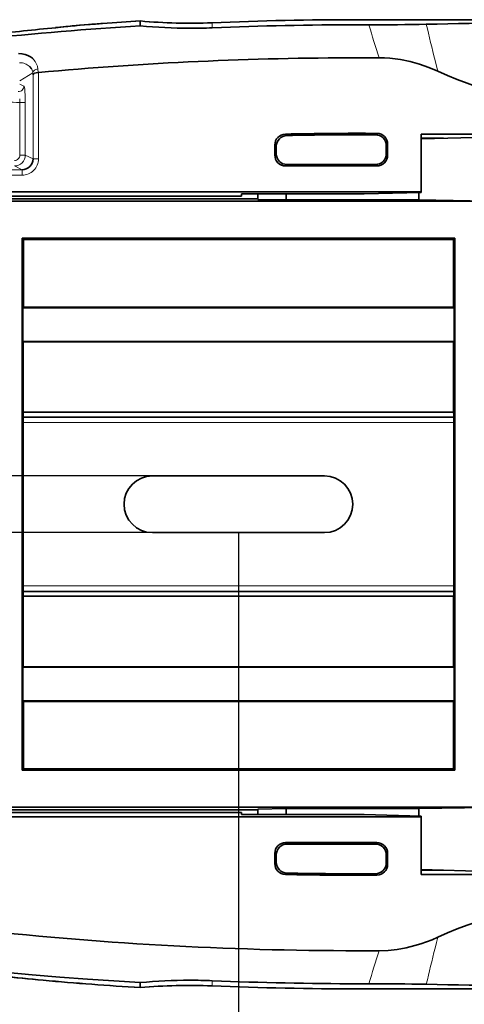
# Model space of a CAD drawing. Extents: x -165 to 2203, y -190 to 906.
# Drawn here: x 874 to 915, y 382 to 472 of the extents above; entities that cross this region are included whole.
import ezdxf

# ---------------------------------------------------------------- set-up
doc = ezdxf.new("R2010")
doc.units = 0
doc.layers.add('DEFAULT_2', color=8, linetype='Continuous')
doc.styles.add('机械', font='txt', dxfattribs={"width": 0.7, "height": 18})
doc.dimstyles.new('机械', dxfattribs={"dimscale": 0, "dimtxt": 18, "dimasz": 10, "dimexe": 1.25, "dimexo": 0, "dimtad": 1, "dimdsep": 46, "dimtxsty": '机械', "dimcen": 2.5, "dimadec": 0, "dimazin": 0, "dimtfac": 1, "dimtmove": 0, "dimatfit": 3, "dimfxl": 0, "dimtolj": 1, "dimarcsym": 0})

# ---------------------------------------------------------------- blocks, each defined once
blk = doc.blocks.new('*D3')
at = {"layer": 'DEFAULT_2', "color": 0, "lineweight": -2}
for p, q in [((824.754, 427.423), (824.754, 331.036)), ((893.754, 424.823), (893.754, 331.036)), ((834.754, 332.286), (883.754, 332.286))]:
    blk.add_line(p, q, dxfattribs=at)
at = {"layer": 'DEFAULT_2', "color": 0}
for points in [[(834.754, 333.953), (834.754, 330.62), (824.754, 332.286)], [(883.754, 333.953), (883.754, 330.62), (893.754, 332.286)]]:
    blk.add_solid(points, dxfattribs=at)
at = {"layer": 'Defpoints', "color": 0}
for p in [(824.754, 427.423), (893.754, 424.823), (893.754, 332.286)]:
    blk.add_point(p, dxfattribs=at)
at = {"layer": 'DEFAULT_2', "color": 0, "insert": (859.254, 341.911), "char_height": 18, "attachment_point": 5, "style": '机械'}
blk.add_mtext('\\A1;69', dxfattribs=at)
blk = doc.blocks.new('*D4')
at = {"layer": 'DEFAULT_2', "color": 0, "lineweight": -2}
for p, q in [((893.754, 424.823), (893.754, 331.036)), ((957.754, 424.823), (957.754, 331.036)), ((903.754, 332.286), (947.754, 332.286))]:
    blk.add_line(p, q, dxfattribs=at)
at = {"layer": 'DEFAULT_2', "color": 0}
for points in [[(903.754, 333.953), (903.754, 330.62), (893.754, 332.286)], [(947.754, 333.953), (947.754, 330.62), (957.754, 332.286)]]:
    blk.add_solid(points, dxfattribs=at)
at = {"layer": 'Defpoints', "color": 0}
for p in [(893.754, 424.823), (957.754, 424.823), (957.754, 332.286)]:
    blk.add_point(p, dxfattribs=at)
at = {"layer": 'DEFAULT_2', "color": 0, "insert": (925.754, 341.911), "char_height": 18, "attachment_point": 5, "style": '机械'}
blk.add_mtext('\\A1;64', dxfattribs=at)
blk = doc.blocks.new('*D6')
at = {"layer": 'DEFAULT_2', "color": 0, "lineweight": -2}
for p, q in [((792.2, 440.023), (792.2, 450.023)), ((888.091, 430.023), (790.95, 430.023)), ((792.2, 430.023), (792.2, 424.823)), ((888.091, 424.823), (790.95, 424.823)), ((792.2, 414.823), (792.2, 378.863))]:
    blk.add_line(p, q, dxfattribs=at)
at = {"layer": 'DEFAULT_2', "color": 0}
for points in [[(790.533, 440.023), (793.866, 440.023), (792.2, 430.023)], [(790.533, 414.823), (793.866, 414.823), (792.2, 424.823)]]:
    blk.add_solid(points, dxfattribs=at)
at = {"layer": 'Defpoints', "color": 0}
for p in [(888.091, 430.023), (792.2, 424.823), (888.091, 424.823)]:
    blk.add_point(p, dxfattribs=at)
at = {"layer": 'DEFAULT_2', "color": 0, "insert": (782.575, 391.843), "char_height": 18, "attachment_point": 5, "rotation": 90, "style": '机械'}
blk.add_mtext('\\A1;5.2', dxfattribs=at)

msp = doc.modelspace()

# ---------------------------------------------------------------- linework, layer by layer
at = {"color": 7, "lineweight": 13, "ltscale": 0.01176}
for p, q in [((891.336, 471.645), (891.356, 471.175)), ((891.356, 383.67), (891.336, 383.2))]:
    msp.add_line(p, q, dxfattribs=at)
at = {"color": 7, "lineweight": 35}
for p, q in [((1119.754, 471.923), (904.754, 471.923)), ((904.754, 471.923), (1122.992, 471.923)), ((952.032, 461.423), (910.532, 461.423)), ((910.532, 456.123), (854.137, 456.123)), ((870.74, 455.73), (894.032, 455.73)), ((895.532, 455.48), (854.51, 455.48)), ((854.51, 455.244), (917.841, 455.244)), ((873.892, 451.854), (873.892, 402.992)), ((913.635, 451.854), (873.892, 451.854)), ((913.504, 451.723), (874.023, 451.723)), ((913.635, 402.992), (913.635, 451.854)), ((873.965, 445.465), (913.561, 445.465)), ((874.023, 445.523), (913.504, 445.523)), ((873.965, 442.38), (913.561, 442.38)), ((913.522, 442.341), (874.004, 442.341)), ((913.522, 435.867), (874.004, 435.867)), ((913.551, 435.423), (873.976, 435.423)), ((913.551, 419.423), (873.976, 419.423)), ((874.004, 418.979), (913.522, 418.979)), ((913.561, 412.465), (873.965, 412.465)), ((874.004, 412.504), (913.522, 412.504)), ((913.561, 409.38), (873.965, 409.38)), ((913.504, 409.323), (874.023, 409.323)), ((913.635, 402.992), (873.892, 402.992)), ((913.504, 403.123), (874.023, 403.123)), ((894.032, 399.116), (854.51, 399.116)), ((854.516, 399.366), (895.532, 399.366)), ((854.74, 399.601), (917.841, 399.601)), ((854.137, 398.723), (910.532, 398.723)), ((910.532, 393.423), (952.032, 393.423)), ((904.754, 382.923), (1119.754, 382.923)), ((1122.992, 382.923), (904.754, 382.923))]:
    msp.add_line(p, q, dxfattribs=at)
at = {"color": 7, "lineweight": 35, "ltscale": 0.024506}
for p, q in [((905.734, 471.452), (904.754, 471.452)), ((904.754, 383.393), (905.734, 383.393))]:
    msp.add_line(p, q, dxfattribs=at)
at = {"color": 7, "lineweight": 35, "ltscale": 0.048178}
for p, q in [((906.681, 468.423), (904.754, 468.423)), ((904.754, 386.423), (906.681, 386.423))]:
    msp.add_line(p, q, dxfattribs=at)
at = {"color": 7, "lineweight": 13, "ltscale": 0.001527}
msp.add_line((874.592, 467.609), (874.548, 467.652), dxfattribs=at)
at = {"color": 7, "lineweight": 13, "ltscale": 0.01331}
for p, q in [((911.813, 468.181), (911.941, 467.664)), ((911.941, 387.181), (911.813, 386.665))]:
    msp.add_line(p, q, dxfattribs=at)
at = {"color": 7, "lineweight": 13, "ltscale": 0.012344}
for p, q in [((911.941, 467.664), (912.062, 467.185)), ((912.062, 387.66), (911.941, 387.181))]:
    msp.add_line(p, q, dxfattribs=at)
at = {"color": 7, "lineweight": 13, "ltscale": 0.0353}
msp.add_line((874.878, 467.047), (873.669, 466.317), dxfattribs=at)
at = {"color": 7, "lineweight": 13, "ltscale": 0.004456}
msp.add_line((874.894, 466.869), (874.878, 467.047), dxfattribs=at)
at = {"color": 7, "lineweight": 13, "ltscale": 0.193183}
msp.add_line((874.894, 459.142), (874.894, 466.869), dxfattribs=at)
at = {"color": 7, "lineweight": 13, "ltscale": 0.008107}
msp.add_line((875.344, 467.399), (875.372, 467.076), dxfattribs=at)
at = {"color": 7, "lineweight": 35, "ltscale": 0.00049264}
msp.add_line((875.372, 467.076), (875.392, 467.077), dxfattribs=at)
at = {"color": 7, "lineweight": 13, "ltscale": 0.198383}
msp.add_line((875.392, 467.077), (875.392, 459.142), dxfattribs=at)
at = {"color": 7, "lineweight": 13, "ltscale": 0.01071}
msp.add_line((873.669, 465.994), (874.06, 465.817), dxfattribs=at)
at = {"color": 7, "lineweight": 13, "ltscale": 0.012451}
for p, q in [((874.186, 464.308), (873.688, 464.308)), ((874.186, 459.495), (873.688, 459.495))]:
    msp.add_line(p, q, dxfattribs=at)
at = {"color": 7, "lineweight": 13, "ltscale": 0.120323}
for p, q in [((873.688, 459.495), (873.688, 464.308)), ((874.186, 464.308), (874.186, 459.495))]:
    msp.add_line(p, q, dxfattribs=at)
at = {"color": 7, "lineweight": 13, "ltscale": 0.004598}
for p, q in [((898.076, 461.418), (898.208, 461.289)), ((898.208, 393.557), (898.076, 393.428))]:
    msp.add_line(p, q, dxfattribs=at)
at = {"color": 7, "lineweight": 13, "ltscale": 0.004634}
for p, q in [((906.341, 461.353), (906.473, 461.484)), ((906.473, 393.362), (906.341, 393.492))]:
    msp.add_line(p, q, dxfattribs=at)
at = {"color": 7, "lineweight": 35, "ltscale": 0.1325}
for p, q in [((910.532, 456.123), (910.532, 461.423)), ((910.532, 393.423), (910.532, 398.723))]:
    msp.add_line(p, q, dxfattribs=at)
at = {"color": 7, "lineweight": 35, "ltscale": 0.182786}
for p, q in [((917.841, 461.173), (910.532, 460.973)), ((910.532, 393.872), (917.841, 393.673))]:
    msp.add_line(p, q, dxfattribs=at)
at = {"color": 7, "lineweight": 35, "ltscale": 0.023345}
for p, q in [((897.101, 460.422), (897.101, 459.488)), ((897.101, 395.358), (897.101, 394.424))]:
    msp.add_line(p, q, dxfattribs=at)
at = {"color": 7, "lineweight": 13, "ltscale": 0.004592}
for p, q in [((897.232, 460.293), (897.101, 460.422)), ((897.101, 394.424), (897.232, 394.553))]:
    msp.add_line(p, q, dxfattribs=at)
at = {"color": 7, "lineweight": 35, "ltscale": 0.016852}
for p, q in [((897.232, 460.293), (897.232, 459.619)), ((897.232, 395.227), (897.232, 394.553))]:
    msp.add_line(p, q, dxfattribs=at)
at = {"color": 7, "lineweight": 13, "ltscale": 0.004629}
for p, q in [((907.464, 460.488), (907.332, 460.357)), ((907.332, 394.488), (907.464, 394.358))]:
    msp.add_line(p, q, dxfattribs=at)
at = {"color": 7, "lineweight": 35, "ltscale": 0.018453}
for p, q in [((907.332, 459.619), (907.332, 460.357)), ((907.332, 394.488), (907.332, 395.227))]:
    msp.add_line(p, q, dxfattribs=at)
at = {"color": 7, "lineweight": 35, "ltscale": 0.024997}
for p, q in [((907.464, 459.488), (907.464, 460.488)), ((907.464, 394.358), (907.464, 395.358))]:
    msp.add_line(p, q, dxfattribs=at)
at = {"color": 7, "lineweight": 35, "ltscale": 0.051752}
msp.add_line((910.532, 461.03), (912.602, 461.03), dxfattribs=at)
at = {"color": 7, "lineweight": 13, "ltscale": 0.019768}
msp.add_line((874.186, 459.495), (874.894, 459.142), dxfattribs=at)
at = {"color": 7, "lineweight": 13, "ltscale": 0.00464}
for p, q in [((897.101, 459.488), (897.232, 459.619)), ((898.228, 458.623), (898.097, 458.492)), ((906.467, 458.492), (906.336, 458.623)), ((898.097, 396.354), (898.228, 396.223)), ((906.336, 396.223), (906.467, 396.354)), ((897.232, 395.227), (897.101, 395.358))]:
    msp.add_line(p, q, dxfattribs=at)
at = {"color": 7, "lineweight": 13, "ltscale": 0.004642}
for p, q in [((907.332, 459.619), (907.464, 459.488)), ((907.464, 395.358), (907.332, 395.227))]:
    msp.add_line(p, q, dxfattribs=at)
at = {"color": 7, "lineweight": 13, "ltscale": 0.019663}
msp.add_line((873.892, 458.146), (873.188, 458.497), dxfattribs=at)
at = {"color": 7, "lineweight": 13, "ltscale": 0.012454}
msp.add_line((875.392, 459.142), (874.894, 459.142), dxfattribs=at)
at = {"color": 7, "lineweight": 35, "ltscale": 0.209253}
for p, q in [((898.097, 458.492), (906.467, 458.492)), ((906.467, 396.354), (898.097, 396.354))]:
    msp.add_line(p, q, dxfattribs=at)
at = {"color": 7, "lineweight": 35, "ltscale": 0.202692}
for p, q in [((898.228, 458.623), (906.336, 458.623)), ((906.336, 396.223), (898.228, 396.223))]:
    msp.add_line(p, q, dxfattribs=at)
at = {"color": 7, "lineweight": 13}
for p, q in [((849.48, 458.146), (873.892, 458.146)), ((873.892, 457.646), (849.48, 457.646)), ((913.551, 434.923), (873.976, 434.923)), ((913.551, 419.923), (873.976, 419.923))]:
    msp.add_line(p, q, dxfattribs=at)
at = {"color": 7, "lineweight": 13, "ltscale": 0.012488}
msp.add_line((873.892, 457.646), (873.892, 458.146), dxfattribs=at)
at = {"color": 7, "lineweight": 35, "ltscale": 0.004694}
for p, q in [((894.032, 455.73), (894.032, 455.918)), ((894.032, 398.928), (894.032, 399.116))]:
    msp.add_line(p, q, dxfattribs=at)
at = {"color": 7, "lineweight": 35, "ltscale": 0.2815}
for p, q in [((905.292, 455.918), (894.032, 455.918)), ((894.032, 398.928), (905.292, 398.928))]:
    msp.add_line(p, q, dxfattribs=at)
at = {"color": 7, "lineweight": 35, "ltscale": 0.012695}
for p, q in [((895.532, 455.918), (895.532, 455.41)), ((895.532, 399.436), (895.532, 398.928))]:
    msp.add_line(p, q, dxfattribs=at)
at = {"color": 7, "lineweight": 35, "ltscale": 0.013758}
for p, q in [((898.132, 455.918), (898.132, 455.367)), ((898.132, 399.478), (898.132, 398.928))]:
    msp.add_line(p, q, dxfattribs=at)
at = {"color": 7, "lineweight": 35, "ltscale": 0.131049}
for p, q in [((905.292, 455.918), (910.532, 456.061)), ((910.532, 398.785), (905.292, 398.928))]:
    msp.add_line(p, q, dxfattribs=at)
at = {"color": 7, "lineweight": 35, "ltscale": 0.017189}
for p, q in [((910.321, 456.055), (910.321, 455.367)), ((910.321, 399.478), (910.321, 398.791))]:
    msp.add_line(p, q, dxfattribs=at)
at = {"color": 7, "lineweight": 35, "ltscale": 0.001556}
for p, q in [((910.532, 456.123), (910.532, 456.061)), ((910.532, 398.785), (910.532, 398.723))]:
    msp.add_line(p, q, dxfattribs=at)
at = {"color": 7, "lineweight": 35, "ltscale": 0.065008}
for p, q in [((898.132, 455.367), (895.532, 455.41)), ((895.532, 399.436), (898.132, 399.478))]:
    msp.add_line(p, q, dxfattribs=at)
at = {"color": 7, "lineweight": 35, "ltscale": 0.304718}
for p, q in [((898.132, 455.367), (910.321, 455.367)), ((910.321, 399.478), (898.132, 399.478))]:
    msp.add_line(p, q, dxfattribs=at)
at = {"color": 7, "lineweight": 35, "ltscale": 0.188026}
for p, q in [((917.841, 455.244), (910.321, 455.367)), ((910.321, 399.478), (917.841, 399.601))]:
    msp.add_line(p, q, dxfattribs=at)
at = {"color": 7, "lineweight": 35, "ltscale": 0.00463}
for p, q in [((873.892, 451.854), (874.023, 451.723)), ((913.504, 451.723), (913.635, 451.854)), ((874.023, 403.123), (873.892, 402.992)), ((913.635, 402.992), (913.504, 403.123))]:
    msp.add_line(p, q, dxfattribs=at)
at = {"color": 7, "lineweight": 35, "ltscale": 0.155}
for p, q in [((874.023, 445.523), (874.023, 451.723)), ((913.504, 451.723), (913.504, 445.523)), ((874.023, 403.123), (874.023, 409.323)), ((913.504, 409.323), (913.504, 403.123))]:
    msp.add_line(p, q, dxfattribs=at)
at = {"color": 7, "lineweight": 35, "ltscale": 0.002037}
for p, q in [((873.965, 445.465), (874.023, 445.523)), ((913.504, 445.523), (913.561, 445.465)), ((874.023, 409.323), (873.965, 409.38)), ((913.561, 409.38), (913.504, 409.323))]:
    msp.add_line(p, q, dxfattribs=at)
at = {"color": 7, "lineweight": 35, "ltscale": 0.077119}
for p, q in [((873.965, 445.465), (873.965, 442.38)), ((913.561, 445.465), (913.561, 442.38)), ((873.965, 412.465), (873.965, 409.38)), ((913.561, 412.465), (913.561, 409.38))]:
    msp.add_line(p, q, dxfattribs=at)
at = {"color": 7, "lineweight": 35, "ltscale": 0.001389}
for p, q in [((873.965, 442.38), (874.004, 442.341)), ((913.522, 442.341), (913.561, 442.38)), ((874.004, 412.504), (873.965, 412.465)), ((913.561, 412.465), (913.522, 412.504))]:
    msp.add_line(p, q, dxfattribs=at)
at = {"color": 7, "lineweight": 35, "ltscale": 0.161859}
for p, q in [((874.004, 442.341), (874.004, 435.867)), ((913.522, 442.341), (913.522, 435.867)), ((874.004, 418.979), (874.004, 412.504)), ((913.522, 418.979), (913.522, 412.504))]:
    msp.add_line(p, q, dxfattribs=at)
at = {"color": 7, "lineweight": 35, "ltscale": 0.004902}
for p, q in [((874.004, 435.867), (873.976, 435.673)), ((913.551, 435.673), (913.522, 435.867)), ((873.976, 419.173), (874.004, 418.979)), ((913.522, 418.979), (913.551, 419.173))]:
    msp.add_line(p, q, dxfattribs=at)
at = {"color": 7, "lineweight": 35, "ltscale": 0.4125}
for p, q in [((873.976, 419.173), (873.976, 435.673)), ((913.551, 435.673), (913.551, 419.173))]:
    msp.add_line(p, q, dxfattribs=at)
at = {"color": 7, "lineweight": 35, "ltscale": 0.395001}
for p, q in [((901.654, 430.023), (885.854, 430.023)), ((901.654, 424.823), (885.854, 424.823))]:
    msp.add_line(p, q, dxfattribs=at)
at = {"color": 7, "lineweight": 35, "ltscale": 0.051758}
msp.add_line((912.603, 393.816), (910.532, 393.816), dxfattribs=at)
at = {"color": 7, "lineweight": 35, "ltscale": 0.005669}
msp.add_line((884.748, 383.265), (884.744, 383.492), dxfattribs=at)
at = {"color": 7, "lineweight": 35}
for points in [[(884.75, 471.694), (884.743, 471.732), (884.738, 471.766), (884.758, 471.806)], [(884.745, 471.353), (884.749, 471.6), (884.75, 471.694)], [(873.555, 468.804), (873.876, 468.8), (874.181, 468.737), (874.433, 468.641), (874.655, 468.518), (874.842, 468.376)], [(912.062, 467.185), (911.233, 467.534), (910.385, 467.831), (909.52, 468.073), (908.64, 468.255), (908.148, 468.328), (907.653, 468.381), (907.167, 468.412), (906.681, 468.423)], [(874.894, 466.869), (874.917, 466.917), (874.966, 466.961), (875.039, 467.001), (875.194, 467.051), (875.372, 467.076)], [(906.681, 386.423), (907.515, 386.454), (908.344, 386.545), (909.164, 386.692), (909.974, 386.892), (910.506, 387.054), (911.031, 387.236), (911.551, 387.438), (912.062, 387.66)], [(884.744, 383.492), (879.9, 383.807), (877.351, 384.001), (874.804, 384.217), (872.516, 384.431), (870.231, 384.664)], [(884.761, 383.039), (884.737, 383.075), (884.729, 383.149), (884.748, 383.265)]]:
    msp.add_lwpolyline(points, dxfattribs=at)
at = {"color": 7, "lineweight": 13}
msp.add_lwpolyline([(874.06, 465.817), (874.068, 465.809), (874.085, 465.775), (874.102, 465.715), (874.133, 465.522), (874.179, 464.807), (874.186, 464.308)], dxfattribs=at)
at = {"color": 7, "lineweight": 35}
for centre, radius, start, end in [((903.954, 150.928), 321.001, 93.43073, 98.63381), ((941.822, -186.145), 660.526, 95.633775, 96.149427), ((883.546, 413.617), 57.947, 95.58393, 96.52223), ((887.706, 372.779), 98.996, 94.47234, 96.22688), ((890.839, 338.016), 133.899, 94.0922, 95.54228), ((894.314, 293.157), 178.892, 94.17706, 94.59395), ((904.754, 147.423), 325, 93.52812, 94.14119), ((898.964, 233.409), 238.82, 93.41021, 94.24562), ((889.352, 519.531), 48.397, 264.53814, 269.90216), ((889.268, 521.553), 49.951, 264.81507, 272.37294), ((889.269, 521.603), 50, 264.8242, 272.36972), ((889.349, 519.631), 48.498, 269.90519, 272.37128), ((904.754, 147.423), 324.5, 90, 92.36972), ((904.754, 147.423), 324.5, 90, 92.3698), ((904.754, 147.423), 324.03, 90, 92.36972), ((905.906, 728.499), 257.047, 269.96163, 271.13849), ((926.582, -285.034), 756.698, 89.982647, 91.178934), ((904.754, 147.423), 321, 90, 95.24818), ((873.839, 466.86), 1.062, 28.37189, 44.89421), ((898.096, 460.423), 0.994, 91.13081, 180.08918), ((898.227, 460.295), 0.994, 91.10552, 180.08761), ((904.754, 147.423), 314.066, 89.68639, 91.21832), ((904.754, 147.423), 313.935, 89.71029, 91.1948), ((906.338, 460.359), 0.994, 359.9066, 89.80204), ((906.469, 460.489), 0.994, 359.90837, 89.77968), ((898.095, 459.486), 0.994, 179.90201, 270.09801), ((898.227, 459.617), 0.994, 179.90199, 270.09799), ((906.338, 459.617), 0.994, 269.90199, 0.09799), ((906.469, 459.486), 0.994, 269.902, 0.09801), ((873.898, 459.142), 0.996, 269.63418, 359.99177), ((885.854, 427.423), 2.6, 90, 270), ((901.654, 427.423), 2.6, 270, 90), ((898.095, 395.36), 0.994, 89.90201, 180.09801), ((898.227, 395.228), 0.994, 89.90199, 180.09799), ((906.338, 395.228), 0.994, 359.90199, 90.098), ((906.469, 395.36), 0.994, 359.90201, 90.09802), ((898.096, 394.422), 0.994, 179.91248, 268.87086), ((898.227, 394.551), 0.994, 179.91072, 268.89282), ((906.338, 394.487), 0.994, 270.19631, 0.09175), ((906.469, 394.356), 0.994, 270.22197, 0.09328), ((904.754, 707.423), 314.066, 268.78168, 270.31361), ((904.754, 707.423), 313.935, 268.8052, 270.28971), ((904.754, 707.423), 321, 263.54607, 270), ((886.844, 509.122), 125.892, 263.20414, 264.9824), ((888.422, 524.321), 141.171, 263.3661, 264.88391), ((901.727, 667.591), 285.057, 264.78812, 266.58783), ((904.754, 707.423), 325, 264.89466, 266.47188), ((889.352, 335.315), 48.397, 90.09784, 95.46262), ((889.349, 335.214), 48.498, 87.62872, 90.09481), ((904.754, 707.423), 324.03, 267.63028, 270), ((905.908, 126.043), 257.35, 88.8634, 90.03887), ((889.268, 333.292), 49.951, 87.62706, 95.18493), ((889.269, 333.243), 50, 87.63028, 95.17263), ((904.754, 707.423), 324.5, 267.63028, 270), ((904.754, 707.423), 324.5, 267.6302, 270), ((926.582, 1139.879), 756.698, 268.821066, 270.017353)]:
    msp.add_arc(centre, radius, start, end, dxfattribs=at)
at = {"color": 7, "lineweight": 13}
for centre, radius, start, end in [((1110.281, 533.72), 213.815, 196.93126, 197.78183), ((1159.839, 529.61), 255.52, 193.1442, 193.91054), ((873.806, 467.215), 1.555, 19.19955, 48.22124), ((873.751, 466.795), 1.165, 68.43648, 95.51246), ((873.728, 466.728), 1.236, 59.04039, 68.60771), ((873.757, 466.78), 1.177, 47.79653, 58.93745), ((873.952, 467.274), 1.397, 5.10621, 18.89547), ((873.957, 466.92), 0.93, 7.84494, 28.55475), ((873.559, 465.818), 0.501, 267.08836, 359.86568), ((867.688, 359.155), 105.324, 86.73433, 88.0904), ((866.329, 464.088), 7.363, 1.71091, 4.32162), ((873.186, 459.497), 1, 270.11911, 359.88215), ((873.189, 459.495), 0.499, 269.85604, 359.95491), ((873.896, 459.143), 1.496, 269.85636, 359.95435), ((1110.281, 321.125), 213.815, 162.21817, 163.06874), ((1159.839, 325.236), 255.52, 166.08946, 166.8558)]:
    msp.add_arc(centre, radius, start, end, dxfattribs=at)
msp.add_ellipse((875.376, 467.047), major_axis=(0.498, 0.044), ratio=0.707104, start_param=1.573664, end_param=3.018022, dxfattribs=at)
at = {"color": 7, "lineweight": 35}
for centre, major_axis, ratio, start_param, end_param in [((926.811, 522.98), (0.001, -59.057), 0.761958, 5.949225, 6.283175), ((926.811, 331.866), (-0.001, -59.057), 0.761957, 3.141603, 3.475552)]:
    msp.add_ellipse(centre, major_axis=major_axis, ratio=ratio, start_param=start_param, end_param=end_param, dxfattribs=at)

# ---------------------------------------------------------------- dimensions: what is measured, and where the dimension line sits
at = {"layer": 'DEFAULT_2', "color": 4}
dim = msp.add_linear_dim(base=(792.2, 424.823), p1=(888.091, 430.023), p2=(888.091, 424.823), angle=90, dimstyle='机械', override={"dimscale": 1}, dxfattribs=at)
dim.commit()
dim.dimension.update_dxf_attribs({"geometry": '*D6', "text_midpoint": (782.575, 391.843)})
for base, p1, p2, picture, middle in [((893.754, 332.286), (824.754, 427.423), (893.754, 424.823), '*D3', (859.254, 341.911)), ((957.754, 332.286), (893.754, 424.823), (957.754, 424.823), '*D4', (925.754, 341.911))]:
    dim = msp.add_linear_dim(base=base, p1=p1, p2=p2, dimstyle='机械', override={"dimscale": 1}, dxfattribs=at)
    dim.commit()
    dim.dimension.update_dxf_attribs({"geometry": picture, "text_midpoint": middle})

doc.saveas('drawing.dxf')
